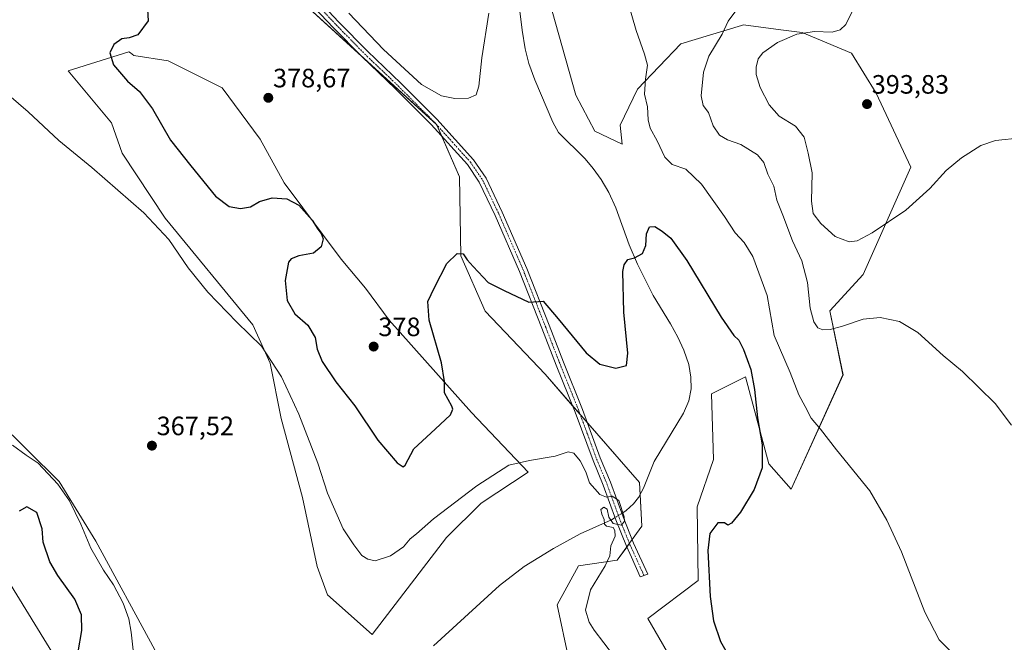
# Model space of a CAD drawing. Units: metres. Extents: x 594296 to 597766, y 4692057 to 4694417.
# Drawn here: x 595261 to 595632, y 4692740 to 4692974 of the extents above; entities that cross this region are included whole.
import ezdxf
from ezdxf.enums import TextEntityAlignment as Align

# ---------------------------------------------------------------- set-up
doc = ezdxf.new("R2010")
doc.units = ezdxf.units.M
doc.header["$MEASUREMENT"] = 0
doc.linetypes.add('TRAZO_Y_PUNTO', pattern=[1, 0.5, -0.25, 0, -0.25])
for name, color, linetype, lineweight in [('Camino', 19, 'Continuous', 0), ('Camino Cxs', 19, 'Continuous', 0), ('Camino eje', 39, 'TRAZO_Y_PUNTO', 13), ('Carátula', 7, 'Continuous', 5), ('Corriente natural lineal', 142, 'Continuous', 13), ('Corriente natural lineal oculto', 19, 'TRAZO_Y_PUNTO', 13), ('Cultivos herbáceos CxS', 92, 'Continuous', 0), ('Curva de nivel maestra', 36, 'Continuous', 30), ('Curva de nivel normal', 36, 'Continuous', 0), ('Matorral', 135, 'Continuous', 0), ('Matorral CxS', 135, 'Continuous', 0), ('Punto de cota en terreno', 7, 'Continuous', 0), ('Rótulo de punto de cota en terreno', 19, 'Continuous', 0)]:
    doc.layers.add(name, color=color, linetype=linetype, lineweight=lineweight)
doc.styles.add('Arial', font='txt', dxfattribs={"height": 0.2})

# ---------------------------------------------------------------- blocks, each defined once
blk = doc.blocks.new('*U152')
at = {"layer": 'Matorral CxS', "color": 135, "linetype": 'Continuous', "lineweight": 0}
for points in [[(595457.73, 4692991.55, 378.56), (595470.51, 4692946.02, 377.47), (595477.7, 4692932.44, 376.57), (595487.98, 4692927.49, 376.62), (595487.26, 4692934.64, 377.24), (595493.69, 4692948.2, 379.25), (595510.11, 4692965.34, 382.02), (595532.99, 4692972.28, 385.96), (595533.35, 4692972.39, 386), (595533.66, 4692972.48, 386.02), (595547.76, 4692970.66, 388.85), (595555.79, 4692969.63, 389.86), (595574.35, 4692961.77, 391.7), (595583.63, 4692946.77, 393.2), (595596.73, 4692918.86, 391.2), (595578.79, 4692878.41, 387.27), (595566.18, 4692864.74, 385.62), (595571.17, 4692840.57, 382.55), (595551.69, 4692797.54, 377.19), (595543.21, 4692807.02, 375.39), (595534.42, 4692839.77, 373.97), (595521.64, 4692833.38, 372.85), (595522.44, 4692808.62, 372.71), (595516.23, 4692790.83, 373.25), (595516.65, 4692763.05, 374.28), (595497.67, 4692748.71, 372.54), (595530.98, 4692691.22, 371.04)], [(595467.9, 4692733.29, 368.53), (595463.44, 4692753.85, 368.24), (595471.47, 4692768.58, 369.05), (595486.05, 4692770.7, 370.39), (595495.38, 4692783.54, 370.92), (595494.5, 4692800.04, 370.71), (595458.95, 4692840.79, 371.79), (595436.36, 4692864.59, 373.3), (595427.15, 4692885.41, 374.9), (595426.7, 4692915.25, 377.38), (595418.15, 4692934.81, 378.66), (595353.1, 4692994.18, 377.45), (595338.19, 4693014.28, 376.36), (595327.24, 4693024.28, 375.95), (595289.56, 4693044.96, 374.93), (595265.29, 4693072.81, 375.22), (595272.48, 4693075.55, 376.36), (595304.92, 4693072.21, 379.3), (595295.73, 4693091.77, 379.45), (595260.53, 4693109.66, 378.19)]]:
    blk.add_polyline3d(points, dxfattribs=at)
blk = doc.blocks.new('*U159')
at = {"layer": 'Cultivos herbáceos CxS', "color": 92, "linetype": 'Continuous', "lineweight": 0}
for points in [[(595260.53, 4693109.66, 378.19), (595295.73, 4693091.77, 379.45), (595304.92, 4693072.21, 379.3), (595272.48, 4693075.55, 376.36), (595265.29, 4693072.81, 375.22), (595289.56, 4693044.96, 374.93), (595327.24, 4693024.28, 375.95), (595338.19, 4693014.28, 376.36), (595353.1, 4692994.18, 377.45), (595418.15, 4692934.81, 378.66), (595426.7, 4692915.25, 377.38), (595427.15, 4692885.41, 374.9), (595436.36, 4692864.59, 373.3), (595458.95, 4692840.79, 371.79), (595494.5, 4692800.04, 370.71), (595495.38, 4692783.54, 370.92), (595486.05, 4692770.7, 370.39), (595471.47, 4692768.58, 369.05), (595463.44, 4692753.85, 368.24), (595467.9, 4692733.29, 368.53)], [(595530.98, 4692691.22, 371.04), (595497.67, 4692748.71, 372.54), (595516.65, 4692763.05, 374.28), (595516.23, 4692790.83, 373.25), (595522.44, 4692808.62, 372.71), (595521.64, 4692833.38, 372.85), (595534.42, 4692839.77, 373.97), (595543.21, 4692807.02, 375.39), (595551.69, 4692797.54, 377.19), (595571.17, 4692840.57, 382.55), (595566.18, 4692864.74, 385.62), (595578.79, 4692878.41, 387.27), (595596.73, 4692918.86, 391.2), (595583.63, 4692946.77, 393.2), (595574.35, 4692961.77, 391.7), (595555.79, 4692969.63, 389.86), (595547.76, 4692970.66, 388.85), (595533.66, 4692972.48, 386.02), (595533.35, 4692972.39, 386), (595532.99, 4692972.28, 385.96), (595510.11, 4692965.34, 382.02), (595493.69, 4692948.2, 379.25), (595487.26, 4692934.64, 377.24), (595487.98, 4692927.49, 376.62), (595477.7, 4692932.44, 376.57), (595470.51, 4692946.02, 377.47), (595457.73, 4692991.55, 378.56)], [(595311.89, 4692737, 368.58), (595289.68, 4692777.95, 368.92), (595275.9, 4692800.42, 369.39), (595252.15, 4692823.75, 369.92), (595243.89, 4692823.63, 371.16), (595230.89, 4692843.13, 372.32), (595218.55, 4692861.36, 372.14), (595213.51, 4692883.7, 372.69), (595209.04, 4692902.5, 372.22), (595185.15, 4692928.18, 373.99), (595181.77, 4692926.73, 375.24), (595174.42, 4692923.58, 376.84), (595157.79, 4692907.89, 380.65), (595176.99, 4692879.8, 379.58), (595187.4, 4692863.44, 377), (595208.17, 4692833.9, 377.83), (595226.46, 4692800.51, 375.31), (595243.88, 4692782.35, 375.51), (595257.53, 4692761.6, 378.32), (595280.32, 4692724.46, 374.69)]]:
    blk.add_polyline3d(points, dxfattribs=at)
blk.add_polyline3d([(595359.48, 4692824.07, 368.48), (595367.55, 4692794.35, 368.39), (595373.03, 4692768.39, 367.08), (595377, 4692757.65, 366.63), (595393.74, 4692742.66, 366.44), (595421.77, 4692779.27, 368.37), (595434.91, 4692792.17, 368.81), (595452.52, 4692803.86, 369.55), (595431.22, 4692826.41, 373.81), (595400.22, 4692861.24, 376.23), (595391.23, 4692873.23, 376.57), (595382.08, 4692884.11, 375.57), (595360.68, 4692913, 375.81), (595351.54, 4692929.38, 377.27), (595337.31, 4692948.72, 377.34), (595316.94, 4692958.9, 375.95), (595304.05, 4692960.87, 375.94), (595302.7, 4692961.88, 375.88), (595302.14, 4692962.31, 375.87), (595279.29, 4692955.19, 371.98), (595295.55, 4692935.54, 371.91), (595299.54, 4692924.16, 371.32), (595315.79, 4692899.63, 370.69), (595348.79, 4692859.48, 370.41), (595355.36, 4692844.97, 369.64), (595359.48, 4692824.07, 368.48)], close=True, dxfattribs=at)
blk = doc.blocks.new('*U167')
at = {"layer": 'Curva de nivel normal', "color": 36, "linetype": 'Continuous', "lineweight": 0}
for points in [[(595303.69, 4692736.78, 370), (595302.98, 4692743.6, 370), (595302.14, 4692748.56, 370), (595299.93, 4692754.51, 370), (595296.34, 4692761.45, 370), (595292.57, 4692766.95, 370), (595287.79, 4692775.24, 370), (595283.98, 4692784.35, 370), (595279.75, 4692793.14, 370), (595275.35, 4692799.37, 370), (595268.01, 4692807.23, 370), (595263.4, 4692810.34, 370), (595258.32, 4692814.08, 370)], [(595253.18, 4692949.1, 370), (595264.18, 4692939.73, 370), (595275.73, 4692928.95, 370), (595288.2, 4692918.76, 370), (595307.72, 4692901.61, 370), (595317.12, 4692891.54, 370), (595324.52, 4692880.91, 370), (595331.9, 4692871.68, 370), (595342.84, 4692860.41, 370), (595352.12, 4692851.36, 370), (595359.58, 4692839.82, 370), (595366.19, 4692825.77, 370), (595373.36, 4692807.27, 370), (595376.97, 4692795.99, 370), (595382.8, 4692782.5, 370), (595386.89, 4692776.53, 370), (595389.95, 4692772.51, 370), (595392.16, 4692771.1, 370), (595394.95, 4692770.44, 370), (595400.64, 4692772.34, 370), (595405.61, 4692775.8, 370), (595408.16, 4692778.72, 370), (595410.49, 4692780.7, 370), (595416.93, 4692786.28, 370), (595433.22, 4692798.74, 370), (595445.25, 4692806.55, 370), (595453.11, 4692808.27, 370), (595462.67, 4692809.91, 370), (595467.68, 4692811.6, 370), (595469.74, 4692811.05, 370), (595472.1, 4692808.21, 370), (595474.24, 4692804.01, 370), (595475.66, 4692799.86, 370), (595477.66, 4692797.59, 370), (595479.56, 4692795.49, 370), (595482.02, 4692794.46, 370), (595484.24, 4692794.87, 370), (595486.7, 4692793.26, 370), (595488.76, 4692787.02, 370), (595488.79, 4692785.42, 370), (595487.7, 4692783.88, 370), (595484.57, 4692784.57, 370), (595482.9, 4692786.88, 370), (595482.34, 4692789.94, 370), (595481.04, 4692790.73, 370), (595479.93, 4692789.88, 370), (595480.25, 4692788.04, 370), (595481.23, 4692786.07, 370), (595481.26, 4692784.32, 370), (595482.1, 4692783.54, 370), (595484.58, 4692783.04, 370), (595485.22, 4692781.93, 370), (595485.38, 4692779.75, 370), (595483.74, 4692776.08, 370), (595483.36, 4692772.41, 370), (595481.62, 4692768.54, 370), (595476.03, 4692759.51, 370), (595474.16, 4692751.86, 370), (595475.48, 4692747.42, 370), (595477.42, 4692744.41, 370), (595488.38, 4692730.08, 370)]]:
    blk.add_polyline3d(points, dxfattribs=at)
blk = doc.blocks.new('*U170')
at = {"layer": 'Curva de nivel normal', "color": 36, "linetype": 'Continuous', "lineweight": 0}
blk.add_polyline3d([(595574.9, 4692977.98, 390), (595572.2, 4692972.66, 390), (595570.14, 4692970.62, 390), (595567.14, 4692969.77, 390), (595560.47, 4692969.96, 390), (595553.81, 4692968.95, 390), (595546.47, 4692965.81, 390), (595540.98, 4692961.9, 390), (595539.23, 4692959.64, 390), (595538.5, 4692956.58, 390), (595538.51, 4692953.76, 390), (595540, 4692948.92, 390), (595543.4, 4692942.32, 390), (595547.18, 4692938.12, 390), (595553.27, 4692934.24, 390), (595556.48, 4692930.13, 390), (595558.02, 4692924.15, 390), (595559.54, 4692916.7, 390), (595559.3, 4692905.98, 390), (595559.99, 4692901.42, 390), (595562.77, 4692897.62, 390), (595568.28, 4692892.76, 390), (595573.51, 4692890.7, 390), (595576.47, 4692891.12, 390), (595582.14, 4692894.14, 390), (595594.81, 4692902.69, 390), (595603.83, 4692910.8, 390), (595610.05, 4692917.53, 390), (595615.75, 4692922.36, 390), (595623.08, 4692927.06, 390), (595628.62, 4692928.85, 390), (595638.28, 4692929.87, 390)], dxfattribs=at)
blk = doc.blocks.new('*U171')
at = {"layer": 'Curva de nivel normal', "color": 36, "linetype": 'Continuous', "lineweight": 0}
blk.add_polyline3d([(595634.68, 4692821.62, 385), (595628.47, 4692829.75, 385), (595616.24, 4692841.85, 385), (595608.96, 4692847.9, 385), (595599.31, 4692856.58, 385), (595592.43, 4692860.69, 385), (595585.11, 4692862.15, 385), (595578.77, 4692861.54, 385), (595571.03, 4692858.93, 385), (595566.36, 4692857.69, 385), (595563.57, 4692857.52, 385), (595561.63, 4692858.28, 385), (595560.13, 4692860.5, 385), (595558.82, 4692865.75, 385), (595557.76, 4692875.36, 385), (595555.6, 4692883.52, 385), (595552.09, 4692891.02, 385), (595548.51, 4692900.73, 385), (595546.3, 4692906.39, 385), (595545.1, 4692911.73, 385), (595542.9, 4692916.26, 385), (595541.37, 4692920.66, 385), (595539.01, 4692923.43, 385), (595532.65, 4692927.36, 385), (595527.6, 4692929.18, 385), (595524.62, 4692930.89, 385), (595522.22, 4692934.47, 385), (595520.52, 4692939.4, 385), (595518.5, 4692942.09, 385), (595517.79, 4692945.73, 385), (595518.57, 4692954.62, 385), (595520.57, 4692960.65, 385), (595525.61, 4692968.95, 385), (595527.94, 4692973.84, 385), (595530.78, 4692977.79, 385)], dxfattribs=at)
blk = doc.blocks.new('*U176')
at = {"layer": 'Curva de nivel normal', "color": 36, "linetype": 'Continuous', "lineweight": 0}
for points in [[(595384.98, 4692976.87, 380), (595398.02, 4692963.19, 380), (595412.39, 4692949.99, 380), (595419.92, 4692945.69, 380), (595424.92, 4692944.72, 380), (595430.07, 4692944.79, 380), (595432.96, 4692946.12, 380), (595434, 4692949.31, 380), (595435.05, 4692960.01, 380), (595437.74, 4692976.94, 380)], [(595490.24, 4692980.72, 380), (595493.23, 4692970.38, 380), (595496.34, 4692961.37, 380), (595497.56, 4692957.31, 380), (595496.7, 4692952.04, 380), (595496.44, 4692946.35, 380), (595497.53, 4692941.54, 380), (595497.76, 4692936.68, 380), (595498.58, 4692933.57, 380), (595501.2, 4692928.73, 380), (595504, 4692922.67, 380), (595506.82, 4692919.89, 380), (595511.9, 4692918.05, 380), (595517.81, 4692912.47, 380), (595526.56, 4692900.2, 380), (595530.5, 4692894.1, 380), (595533.93, 4692890.46, 380), (595537.15, 4692885.2, 380), (595542.66, 4692870.53, 380), (595545.24, 4692855.46, 380), (595551.28, 4692841.4, 380), (595554.54, 4692833.1, 380), (595556.89, 4692828.69, 380), (595559.2, 4692824.3, 380), (595562.69, 4692820.16, 380), (595568.77, 4692812.37, 380), (595581.24, 4692796.84, 380), (595587.65, 4692785.86, 380), (595593.23, 4692773.92, 380), (595601.97, 4692751.18, 380), (595607.4, 4692740.68, 380), (595614.08, 4692734.03, 380)]]:
    blk.add_polyline3d(points, dxfattribs=at)
blk = doc.blocks.new('*U187')
at = {"layer": 'Curva de nivel maestra', "color": 36, "linetype": 'Continuous', "lineweight": 30}
for points in [[(595283.04, 4692736.17, 375), (595284.46, 4692744.18, 375), (595284.26, 4692750.18, 375), (595281.75, 4692755.99, 375), (595275.37, 4692764.94, 375), (595272.35, 4692770.08, 375), (595269.78, 4692777.55, 375), (595269.47, 4692782.56, 375), (595267.42, 4692788.7, 375), (595263.7, 4692790.78, 375), (595260.75, 4692789.25, 375)], [(595309.14, 4692978.21, 375), (595309.38, 4692974.05, 375), (595305.52, 4692968.71, 375), (595302.29, 4692967.53, 375), (595299.53, 4692967.15, 375), (595296.5, 4692965.06, 375), (595294.98, 4692961.91, 375), (595296.3, 4692957.46, 375), (595301.66, 4692951.29, 375), (595306.12, 4692947.41, 375), (595310.97, 4692940.86, 375), (595317.75, 4692928.98, 375), (595325.41, 4692919.3, 375), (595334.73, 4692907.96, 375), (595339.96, 4692904.01, 375), (595344.12, 4692903.25, 375), (595347.97, 4692903.88, 375), (595351.32, 4692905.92, 375), (595356.07, 4692907.31, 375), (595361.68, 4692906.85, 375), (595366.1, 4692904.5, 375), (595371.18, 4692898.81, 375), (595373.27, 4692895.43, 375), (595374.58, 4692893.9, 375), (595375.29, 4692891.84, 375), (595374.53, 4692888.83, 375), (595371.67, 4692886.43, 375), (595366.2, 4692885.45, 375), (595363.31, 4692884.27, 375), (595362.32, 4692882.99, 375), (595361.04, 4692876.07, 375), (595361.72, 4692868.63, 375), (595364.69, 4692863.54, 375), (595369.58, 4692859.34, 375), (595372.3, 4692854.67, 375), (595373.04, 4692850.21, 375), (595374.91, 4692845.56, 375), (595380.15, 4692837.98, 375), (595387.3, 4692828.85, 375), (595395.96, 4692816, 375), (595403.2, 4692807.41, 375), (595405.48, 4692805.87, 375), (595406.17, 4692806.48, 375), (595409.49, 4692812.73, 375), (595417.49, 4692820.09, 375), (595423.24, 4692825.46, 375), (595424.22, 4692827.58, 375), (595423.83, 4692828.74, 375), (595421.09, 4692833.74, 375), (595421, 4692838.07, 375), (595419.88, 4692845.07, 375), (595415.23, 4692861.12, 375), (595414.74, 4692868.26, 375), (595417.25, 4692873.45, 375), (595421.92, 4692882.5, 375), (595425.83, 4692886.26, 375), (595428.06, 4692886.15, 375), (595429.52, 4692883.86, 375), (595431.79, 4692881.36, 375), (595437.53, 4692875.35, 375), (595443.47, 4692872.37, 375), (595452.82, 4692868, 375), (595458.15, 4692868.37, 375), (595463.86, 4692861.67, 375), (595474.44, 4692848.9, 375), (595479.56, 4692844.54, 375), (595485.58, 4692843.05, 375), (595489.55, 4692844.08, 375), (595490.1, 4692848.75, 375), (595488.58, 4692864.18, 375), (595488.22, 4692879.49, 375), (595488.68, 4692882.08, 375), (595490.13, 4692884.04, 375), (595492.68, 4692884.65, 375), (595495.67, 4692886.25, 375), (595496.84, 4692889.28, 375), (595497.17, 4692893.66, 375), (595498.29, 4692896.36, 375), (595500.28, 4692896.43, 375), (595503.02, 4692894.76, 375), (595506.26, 4692892.05, 375), (595512.32, 4692883.62, 375), (595525.27, 4692862.37, 375), (595530.08, 4692855.36, 375), (595531.93, 4692853.7, 375), (595533.69, 4692850.17, 375), (595536.41, 4692842.6, 375), (595537.85, 4692835.07, 375), (595538.99, 4692824.4, 375), (595540.68, 4692814.26, 375), (595540.73, 4692805.47, 375), (595537.67, 4692797.36, 375), (595532.59, 4692788.87, 375), (595529.2, 4692784.63, 375), (595527.72, 4692783.88, 375), (595526.52, 4692784.79, 375), (595523.97, 4692784.86, 375), (595520.95, 4692780.75, 375), (595520.24, 4692774.41, 375), (595521.18, 4692757.1, 375), (595522.44, 4692747.86, 375), (595525.06, 4692740.05, 375), (595530.2, 4692731.02, 375)]]:
    blk.add_polyline3d(points, dxfattribs=at)
blk = doc.blocks.new('5PATER')
at = {"layer": 'Carátula', "linetype": 'Continuous', "lineweight": 5}
h = blk.add_hatch(color=250, dxfattribs=at)
edge = h.paths.add_edge_path()
edge.add_ellipse((0, 0.01), major_axis=(-1.33, -1.34), ratio=0.999422, start_angle=0, end_angle=360)

msp = doc.modelspace()

# ---------------------------------------------------------------- linework, layer by layer
at = {"layer": 'Camino', "color": 19, "linetype": 'Continuous', "lineweight": 0}
msp.add_polyline3d([(595369.51, 4692986, 378.84), (595381.27, 4692973.5, 378.94), (595392.06, 4692962.5, 379.17), (595404.61, 4692950.48, 379.15), (595418.2, 4692936.88, 378.67), (595431.95, 4692921.62, 378.04), (595436.69, 4692914.68, 377.7), (595442.81, 4692901.89, 377.17), (595452.03, 4692880.65, 375.83), (595460.46, 4692859.24, 374.06), (595465.86, 4692845.34, 372.97), (595473.02, 4692827.57, 371.62), (595479.72, 4692809.36, 370.45), (595483.55, 4692800.12, 370.35), (595488.3, 4692787.03, 369.95), (595492.26, 4692777.1, 370.76), (595497.61, 4692765.4, 371.89), (595494.81, 4692764.48, 371.67), (595491.45, 4692771.81, 371), (595489.56, 4692775.95, 370.49), (595485.56, 4692785.99, 369.82), (595480.82, 4692799.06, 370.22), (595476.99, 4692808.29, 370.48), (595470.28, 4692826.51, 371.4), (595463.13, 4692844.26, 373.03), (595457.73, 4692858.17, 374.2), (595449.32, 4692879.53, 375.8), (595440.14, 4692900.67, 377.08), (595434.14, 4692913.21, 377.74), (595429.64, 4692919.81, 378.01), (595416.07, 4692934.86, 378.69), (595402.56, 4692948.39, 379.13), (595390, 4692960.42, 379.13), (595379.15, 4692971.47, 378.94), (595367.28, 4692984.1, 378.76)], dxfattribs=at)
at = {"layer": 'Camino Cxs', "color": 19, "linetype": 'Continuous', "lineweight": 0}
msp.add_polyline3d([(595369.51, 4692986, 378.84), (595381.27, 4692973.5, 378.94), (595392.06, 4692962.5, 379.17), (595404.61, 4692950.48, 379.15), (595418.2, 4692936.88, 378.67), (595431.95, 4692921.62, 378.04), (595436.69, 4692914.68, 377.7), (595442.81, 4692901.89, 377.17), (595452.03, 4692880.65, 375.83), (595460.46, 4692859.24, 374.06), (595465.86, 4692845.34, 372.97), (595473.02, 4692827.57, 371.62), (595479.72, 4692809.36, 370.45), (595483.55, 4692800.12, 370.35), (595488.3, 4692787.03, 369.95), (595492.26, 4692777.1, 370.76), (595497.61, 4692765.4, 371.89), (595494.81, 4692764.48, 371.67), (595491.45, 4692771.81, 371), (595489.56, 4692775.95, 370.49), (595485.56, 4692785.99, 369.82), (595480.82, 4692799.06, 370.22), (595476.99, 4692808.29, 370.48), (595470.28, 4692826.51, 371.4), (595463.13, 4692844.26, 373.03), (595457.73, 4692858.17, 374.2), (595449.32, 4692879.53, 375.8), (595440.14, 4692900.67, 377.08), (595434.14, 4692913.21, 377.74), (595429.64, 4692919.81, 378.01), (595416.07, 4692934.86, 378.69), (595402.56, 4692948.39, 379.13), (595390, 4692960.42, 379.13), (595379.15, 4692971.47, 378.94), (595367.28, 4692984.1, 378.76)], dxfattribs=at)
at = {"layer": 'Camino eje', "color": 39, "linetype": 'TRAZO_Y_PUNTO', "lineweight": 13}
msp.add_polyline3d([(595374.33, 4692978.74, 378.95), (595380.21, 4692972.49, 378.97), (595385.61, 4692966.99, 379.1), (595391.03, 4692961.46, 379.16), (595403.59, 4692949.44, 379.12), (595410.34, 4692942.67, 378.86), (595417.14, 4692935.87, 378.69), (595423.92, 4692928.35, 378.35), (595430.8, 4692920.72, 378.04), (595433.05, 4692917.42, 377.88), (595435.42, 4692913.95, 377.73), (595441.48, 4692901.28, 377.15), (595450.68, 4692880.09, 375.79), (595459.1, 4692858.71, 374.1), (595464.5, 4692844.8, 373.01), (595471.65, 4692827.04, 371.63), (595475, 4692817.94, 370.86), (595478.36, 4692808.83, 370.46), (595482.19, 4692799.59, 370.29), (595486.93, 4692786.51, 369.82), (595490.91, 4692776.53, 370.6), (595491.86, 4692774.46, 370.87), (595495.5, 4692766.5, 371.63), (595496.21, 4692764.94, 371.76)], dxfattribs=at)
at = {"layer": 'Corriente natural lineal', "color": 142, "linetype": 'Continuous', "lineweight": 13}
for points in [[(595448.74, 4692982.75, 378.96), (595450.25, 4692970.5, 378.59), (595451.47, 4692963.38, 378.37), (595452.87, 4692957.89, 378.21), (595455.07, 4692951.76, 377.82), (595461.79, 4692935.83, 377.01), (595463.98, 4692931.87, 376.81), (595473.99, 4692922.01, 376.29), (595477.07, 4692918.38, 376.26), (595480.09, 4692914.24, 376.05), (595482.99, 4692909.3, 375.91), (595485.64, 4692903.52, 375.68), (595490.56, 4692889.55, 375.28), (595493.78, 4692882.24, 374.58), (595499.63, 4692870.53, 373.87), (595506.2, 4692859.83, 373.24), (595508.9, 4692854.72, 372.94), (595511.25, 4692849.9, 372.73), (595513.05, 4692844.45, 372.56), (595513.85, 4692839.67, 372.28), (595513.94, 4692835.26, 372.02), (595513.14, 4692830.83, 371.85), (595511.1, 4692826.12, 371.66), (595500.07, 4692807.88, 370.98), (595496.07, 4692797.92, 370.7), (595494.12, 4692794.29, 370.56), (595492.2, 4692791.91, 370.5), (595489.53, 4692789.48, 370.11), (595487.81, 4692788.38, 369.87)], [(595485.28, 4692786.77, 369.81), (595484, 4692785.95, 369.86), (595472.21, 4692780.63, 369.48), (595462.04, 4692775.13, 368.88), (595451.11, 4692768.38, 368.24), (595441.81, 4692761.21, 367.71), (595416.94, 4692738.39, 366.53)]]:
    msp.add_polyline3d(points, dxfattribs=at)
at = {"layer": 'Corriente natural lineal oculto', "color": 19, "linetype": 'TRAZO_Y_PUNTO', "lineweight": 13}
msp.add_polyline3d([(595487.81, 4692788.38, 369.87), (595485.28, 4692786.77, 369.81)], dxfattribs=at)
at = {"layer": 'Cultivos herbáceos CxS', "color": 92, "linetype": 'Continuous', "lineweight": 0}
for points in [[(595467.9, 4692733.3, 368.53), (595463.44, 4692753.85, 368.24), (595471.47, 4692768.58, 369.05), (595486.05, 4692770.7, 370.39), (595489.68, 4692775.69, 370.52), (595490.69, 4692777.08, 370.54), (595491.71, 4692778.48, 370.55), (595495.38, 4692783.54, 370.92), (595494.74, 4692795.45, 370.59), (595494.5, 4692800.04, 370.71), (595474.87, 4692822.54, 371.06), (595472.16, 4692825.64, 371.52), (595469.31, 4692828.91, 371.47), (595458.95, 4692840.79, 371.79), (595436.36, 4692864.59, 373.3), (595427.15, 4692885.41, 374.9), (595426.7, 4692915.25, 377.38), (595420.07, 4692930.43, 378.46), (595418.21, 4692934.68, 378.65), (595418.15, 4692934.81, 378.66), (595417.81, 4692935.12, 378.67), (595389.21, 4692961.23, 379.11), (595353.1, 4692994.18, 377.45)], [(595457.73, 4692991.55, 378.56), (595470.51, 4692946.02, 377.47), (595477.7, 4692932.44, 376.57), (595487.98, 4692927.49, 376.62), (595487.26, 4692934.64, 377.24), (595493.69, 4692948.2, 379.25), (595510.11, 4692965.34, 382.02), (595532.99, 4692972.28, 385.96), (595533.35, 4692972.39, 386), (595533.66, 4692972.48, 386.02), (595547.76, 4692970.66, 388.85), (595555.79, 4692969.63, 389.86), (595574.35, 4692961.77, 391.7), (595583.63, 4692946.77, 393.2), (595596.73, 4692918.86, 391.2), (595578.79, 4692878.41, 387.27), (595566.18, 4692864.74, 385.62), (595571.16, 4692840.57, 382.55), (595551.69, 4692797.54, 377.19), (595543.21, 4692807.02, 375.39), (595534.42, 4692839.77, 373.97), (595521.64, 4692833.38, 372.85), (595522.44, 4692808.62, 372.71), (595516.23, 4692790.83, 373.25), (595516.65, 4692763.05, 374.28), (595497.67, 4692748.71, 372.54), (595530.98, 4692691.22, 371.04)], [(595421.77, 4692779.27, 368.37), (595393.74, 4692742.66, 366.44), (595377, 4692757.65, 366.63), (595373.03, 4692768.39, 367.08), (595367.55, 4692794.35, 368.39), (595359.48, 4692824.07, 368.48), (595355.36, 4692844.97, 369.64), (595348.79, 4692859.48, 370.41), (595315.79, 4692899.64, 370.69), (595299.54, 4692924.16, 371.32), (595295.55, 4692935.54, 371.91), (595279.29, 4692955.19, 371.98), (595302.14, 4692962.31, 375.87), (595302.7, 4692961.88, 375.88), (595304.05, 4692960.87, 375.94), (595316.94, 4692958.9, 375.95), (595337.31, 4692948.72, 377.34), (595351.54, 4692929.38, 377.27), (595360.68, 4692913, 375.81), (595382.08, 4692884.11, 375.57), (595391.23, 4692873.23, 376.57), (595400.22, 4692861.24, 376.23), (595431.22, 4692826.41, 373.81), (595452.52, 4692803.86, 369.55), (595434.91, 4692792.17, 368.81), (595421.77, 4692779.27, 368.37)], [(595280.32, 4692724.46, 374.69), (595257.53, 4692761.6, 378.32), (595243.88, 4692782.35, 375.51), (595226.46, 4692800.51, 375.31), (595208.17, 4692833.9, 377.83), (595187.4, 4692863.44, 377), (595176.99, 4692879.8, 379.58), (595157.79, 4692907.89, 380.65), (595174.42, 4692923.58, 376.84), (595181.77, 4692926.73, 375.24), (595185.15, 4692928.18, 373.99), (595209.04, 4692902.5, 372.22), (595213.5, 4692883.7, 372.69), (595218.55, 4692861.36, 372.14), (595230.89, 4692843.13, 372.32), (595243.89, 4692823.63, 371.16), (595252.15, 4692823.75, 369.92), (595275.9, 4692800.42, 369.39), (595289.68, 4692777.95, 368.92), (595311.89, 4692737, 368.58)]]:
    msp.add_polyline3d(points, dxfattribs=at)
at = {"layer": 'Matorral', "color": 135, "linetype": 'Continuous', "lineweight": 0}
for points in [[(595467.9, 4692733.3, 368.53), (595463.44, 4692753.85, 368.24), (595471.47, 4692768.58, 369.05), (595486.05, 4692770.7, 370.39), (595489.68, 4692775.69, 370.52), (595490.69, 4692777.08, 370.54), (595491.71, 4692778.48, 370.55), (595495.38, 4692783.54, 370.92), (595494.74, 4692795.45, 370.59), (595494.5, 4692800.04, 370.71), (595474.87, 4692822.54, 371.06), (595472.16, 4692825.64, 371.52), (595469.31, 4692828.91, 371.47), (595458.95, 4692840.79, 371.79), (595436.36, 4692864.59, 373.3), (595427.15, 4692885.41, 374.9), (595426.7, 4692915.25, 377.38), (595420.07, 4692930.43, 378.46), (595418.21, 4692934.68, 378.65), (595418.15, 4692934.81, 378.66), (595417.81, 4692935.12, 378.67), (595389.21, 4692961.23, 379.11), (595353.1, 4692994.18, 377.45)], [(595457.73, 4692991.55, 378.56), (595470.51, 4692946.02, 377.47), (595477.7, 4692932.44, 376.57), (595487.98, 4692927.49, 376.62), (595487.26, 4692934.64, 377.24), (595493.69, 4692948.2, 379.25), (595510.11, 4692965.34, 382.02), (595532.99, 4692972.28, 385.96), (595533.35, 4692972.39, 386), (595533.66, 4692972.48, 386.02), (595547.76, 4692970.66, 388.85), (595555.79, 4692969.63, 389.86), (595574.35, 4692961.77, 391.7), (595583.63, 4692946.77, 393.2), (595596.73, 4692918.86, 391.2), (595578.79, 4692878.41, 387.27), (595566.18, 4692864.74, 385.62), (595571.16, 4692840.57, 382.55), (595551.69, 4692797.54, 377.19), (595543.21, 4692807.02, 375.39), (595534.42, 4692839.77, 373.97), (595521.64, 4692833.38, 372.85), (595522.44, 4692808.62, 372.71), (595516.23, 4692790.83, 373.25), (595516.65, 4692763.05, 374.28), (595497.67, 4692748.71, 372.54), (595530.98, 4692691.22, 371.04)], [(595421.77, 4692779.27, 368.37), (595393.74, 4692742.66, 366.44), (595377, 4692757.65, 366.63), (595373.03, 4692768.39, 367.08), (595367.55, 4692794.35, 368.39), (595359.48, 4692824.07, 368.48), (595355.36, 4692844.97, 369.64), (595348.79, 4692859.48, 370.41), (595315.79, 4692899.64, 370.69), (595299.54, 4692924.16, 371.32), (595295.55, 4692935.54, 371.91), (595279.29, 4692955.19, 371.98), (595302.14, 4692962.31, 375.87), (595302.7, 4692961.88, 375.88), (595304.05, 4692960.87, 375.94), (595316.94, 4692958.9, 375.95), (595337.31, 4692948.72, 377.34), (595351.54, 4692929.38, 377.27), (595360.68, 4692913, 375.81), (595382.08, 4692884.11, 375.57), (595391.23, 4692873.23, 376.57), (595400.22, 4692861.24, 376.23), (595431.22, 4692826.41, 373.81), (595452.52, 4692803.86, 369.55), (595434.91, 4692792.17, 368.81), (595421.77, 4692779.27, 368.37)], [(595280.32, 4692724.46, 374.69), (595257.53, 4692761.6, 378.32), (595243.88, 4692782.35, 375.51), (595226.46, 4692800.51, 375.31), (595208.17, 4692833.9, 377.83), (595187.4, 4692863.44, 377), (595176.99, 4692879.8, 379.58), (595157.79, 4692907.89, 380.65), (595174.42, 4692923.58, 376.84), (595181.77, 4692926.73, 375.24), (595185.15, 4692928.18, 373.99), (595209.04, 4692902.5, 372.22), (595213.5, 4692883.7, 372.69), (595218.55, 4692861.36, 372.14), (595230.89, 4692843.13, 372.32), (595243.89, 4692823.63, 371.16), (595252.15, 4692823.75, 369.92), (595275.9, 4692800.42, 369.39), (595289.68, 4692777.95, 368.92), (595311.89, 4692737, 368.58)]]:
    msp.add_polyline3d(points, dxfattribs=at)
at = {"layer": 'Matorral CxS', "color": 135, "linetype": 'Continuous', "lineweight": 0}
msp.add_polyline3d([(595421.77, 4692779.27, 368.37), (595393.74, 4692742.66, 366.44), (595377, 4692757.65, 366.63), (595373.03, 4692768.39, 367.08), (595367.55, 4692794.35, 368.39), (595359.48, 4692824.07, 368.48), (595355.36, 4692844.97, 369.64), (595348.79, 4692859.48, 370.41), (595315.79, 4692899.63, 370.69), (595299.54, 4692924.16, 371.32), (595295.55, 4692935.54, 371.91), (595279.29, 4692955.19, 371.98), (595302.14, 4692962.31, 375.87), (595302.7, 4692961.88, 375.88), (595304.05, 4692960.87, 375.94), (595316.94, 4692958.9, 375.95), (595337.31, 4692948.72, 377.34), (595351.54, 4692929.38, 377.27), (595360.68, 4692913, 375.81), (595382.08, 4692884.11, 375.57), (595391.23, 4692873.23, 376.57), (595400.22, 4692861.24, 376.23), (595431.22, 4692826.41, 373.81), (595452.52, 4692803.86, 369.55), (595434.91, 4692792.17, 368.81), (595421.77, 4692779.27, 368.37)], close=True, dxfattribs=at)
msp.add_polyline3d([(595280.32, 4692724.46, 374.69), (595257.53, 4692761.6, 378.32), (595243.88, 4692782.35, 375.51), (595226.46, 4692800.51, 375.31), (595208.17, 4692833.9, 377.83), (595187.4, 4692863.44, 377), (595176.99, 4692879.8, 379.58), (595157.79, 4692907.89, 380.65), (595174.42, 4692923.58, 376.84), (595181.77, 4692926.73, 375.24), (595185.15, 4692928.18, 373.99), (595209.04, 4692902.5, 372.22), (595213.51, 4692883.7, 372.69), (595218.55, 4692861.36, 372.14), (595230.89, 4692843.13, 372.32), (595230.89, 4692843.13, 372.32), (595243.89, 4692823.63, 371.16), (595252.15, 4692823.75, 369.92), (595275.9, 4692800.42, 369.39), (595289.68, 4692777.95, 368.92), (595311.89, 4692737, 368.58)], dxfattribs=at)

# ---------------------------------------------------------------- block references
at = {"layer": 'Cultivos herbáceos CxS', "color": 92, "linetype": 'Continuous', "lineweight": 0}
msp.add_blockref('*U159', (0, 0), dxfattribs=at)
at = {"layer": 'Curva de nivel maestra', "color": 36, "linetype": 'Continuous', "lineweight": 30}
msp.add_blockref('*U187', (0, 0), dxfattribs=at)
at = {"layer": 'Curva de nivel normal', "color": 36, "linetype": 'Continuous', "lineweight": 0}
for name in ['*U170', '*U171', '*U176', '*U167']:
    msp.add_blockref(name, (0, 0), dxfattribs=at)
at = {"layer": 'Matorral CxS', "color": 135, "linetype": 'Continuous', "lineweight": 0}
msp.add_blockref('*U152', (0, 0), dxfattribs=at)
at = {"layer": 'Punto de cota en terreno', "linetype": 'Continuous', "lineweight": 0}
for p in [(595354.67, 4692944.97, 378.67), (595580.22, 4692942.6, 393.83), (595394.35, 4692851.22, 378), (595310.82, 4692813.88, 367.52)]:
    msp.add_blockref('5PATER', p, dxfattribs=at)

# ---------------------------------------------------------------- texts
at = {"layer": 'Rótulo de punto de cota en terreno', "color": 19, "linetype": 'Continuous', "lineweight": 0, "style": 'Arial'}
for s, p in [('378,67', (595356.43, 4692946.73)), ('393,83', (595581.98, 4692944.36)), ('378', (595396.11, 4692852.98)), ('367,52', (595312.58, 4692815.64))]:
    msp.add_text(s, height=7, dxfattribs=at).set_placement(p, align=Align.BOTTOM_LEFT)

doc.saveas('drawing.dxf')
